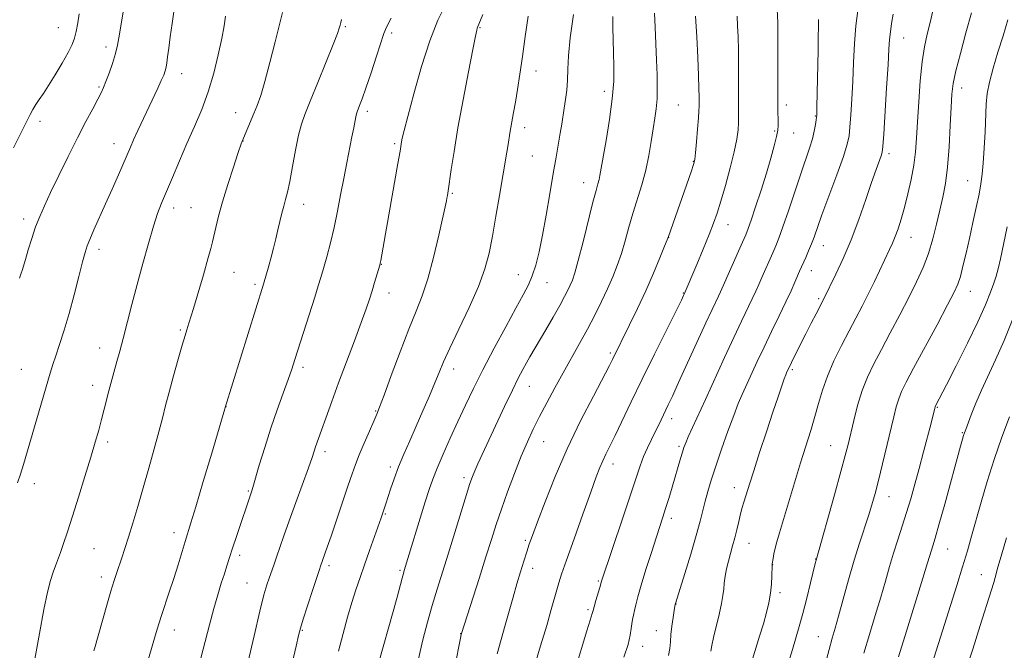
# Model space of a CAD drawing. Extents: x 2149800 to 2152700, y 307300 to 310200.
# Drawn here: x 2151038 to 2151312, y 309037 to 309212 of the extents above; entities that cross this region are included whole.
import ezdxf

# ---------------------------------------------------------------- set-up
doc = ezdxf.new("R2010")
doc.units = 0
doc.header["$MEASUREMENT"] = 0
for name, color, linetype, lineweight in [('CONTOUR INDEX', 41, 'Continuous', 13), ('CONTOUR INTERMEDIATE', 44, 'Continuous', 0), ('SPOT ELEVATION DTM', 2, 'Continuous', 13)]:
    doc.layers.add(name, color=color, linetype=linetype, lineweight=lineweight)

msp = doc.modelspace()

# ---------------------------------------------------------------- linework, layer by layer
at = {"layer": 'CONTOUR INDEX', "flags": 128}
for points, elevation in [([(2151081.197, 309215.309), (2151080.631, 309211.427), (2151080.12, 309207.702), (2151079.703, 309204.517), (2151079.407, 309202.15), (2151079.185, 309200.469), (2151078.979, 309199.234), (2151078.718, 309198.199), (2151078.307, 309197.068), (2151077.641, 309195.536), (2151076.649, 309193.379), (2151071.13, 309181.626), (2151069.945, 309179.057), (2151069.034, 309177.021), (2151065.704, 309169.28), (2151063.976, 309165.309), (2151062.152, 309161.174), (2151058.897, 309153.937), (2151057.736, 309151.32), (2151056.987, 309149.479), (2151056.423, 309147.697), (2151055.747, 309145.064), (2151054.731, 309140.958), (2151053.446, 309135.898), (2151052.031, 309130.687), (2151050.622, 309126.008), (2151049.334, 309122.057), (2151048.275, 309118.904), (2151047.49, 309116.476), (2151046.77, 309114.097), (2151039.284, 309088.673), (2151038.433, 309085.914), (2151037.636, 309083.517)], 1080), ([(2151156.633, 309216.652), (2151154.587, 309212.295), (2151152.35, 309206.613), (2151150.021, 309199.405), (2151147.86, 309191.869), (2151146.167, 309185.546), (2151145.152, 309181.582), (2151144.664, 309179.512), (2151144.461, 309178.475), (2151144.025, 309175.889), (2151143.423, 309172.402), (2151138.693, 309145.466), (2151138.552, 309144.726), (2151138.393, 309144.091), (2151136.962, 309139.285), (2151136.258, 309136.973), (2151135.534, 309134.673), (2151134.614, 309131.948), (2151133.265, 309128.21), (2151131.352, 309123.104), (2151129.126, 309117.214), (2151126.932, 309111.356), (2151125.056, 309106.222), (2151120.544, 309093.544), (2151120.146, 309092.332), (2151119.559, 309090.582), (2151118.537, 309087.682), (2151115.031, 309078.066), (2151113.197, 309072.989), (2151111.73, 309068.806), (2151109.694, 309062.836), (2151108.917, 309060.628), (2151107.604, 309056.965), (2151106.984, 309055.099), (2151106.198, 309052.34), (2151105.046, 309047.779), (2151103.432, 309040.986), (2151101.684, 309033.451)], 1090), ([(2151214.783, 309214.327), (2151214.99, 309210.355), (2151215.202, 309205.778), (2151215.392, 309201.194), (2151215.531, 309197.092), (2151215.58, 309193.523), (2151215.501, 309190.429), (2151215.265, 309187.702), (2151214.898, 309185.039), (2151214.441, 309182.087), (2151213.913, 309178.591), (2151213.254, 309174.684), (2151212.386, 309170.597), (2151211.268, 309166.522), (2151208.775, 309158.551), (2151207.664, 309154.678), (2151206.632, 309150.94), (2151205.593, 309147.402), (2151204.466, 309144.088), (2151203.2, 309140.86), (2151201.751, 309137.541), (2151200.088, 309133.992), (2151198.222, 309130.238), (2151196.18, 309126.343), (2151193.991, 309122.362), (2151189.367, 309114.159), (2151187.043, 309109.959), (2151184.826, 309105.846), (2151182.816, 309101.995), (2151181.067, 309098.475), (2151179.44, 309094.934), (2151177.747, 309090.919), (2151175.87, 309086.148), (2151173.954, 309081.036), (2151172.216, 309076.176), (2151170.784, 309071.932), (2151169.449, 309067.762), (2151167.918, 309062.899), (2151166.019, 309056.924), (2151161.113, 309041.586), (2151161.062, 309041.361), (2151160.837, 309040.256), (2151159.245, 309032.272)], 1100), ([(2151271.316, 309214.994), (2151270.831, 309210.741), (2151270.463, 309205.847), (2151270.182, 309200.588), (2151269.931, 309195.309), (2151269.666, 309190.348), (2151269.399, 309186.01), (2151269.158, 309182.588), (2151268.911, 309180.142), (2151268.403, 309177.791), (2151267.323, 309174.414), (2151265.501, 309169.309), (2151261.389, 309158.119), (2151259.174, 309151.96), (2151258.459, 309150.052), (2151257.677, 309148.143), (2151256.876, 309146.291), (2151255.162, 309142.433), (2151253.858, 309139.42), (2151252.798, 309137.035), (2151251.351, 309133.913), (2151249.487, 309130.033), (2151247.386, 309125.71), (2151245.285, 309121.344), (2151243.381, 309117.286), (2151239.197, 309108.127), (2151238.102, 309105.582), (2151236.823, 309102.32), (2151235.211, 309097.905), (2151233.462, 309092.904), (2151231.854, 309088.138), (2151230.603, 309084.238), (2151229.666, 309081.092), (2151228.932, 309078.398), (2151228.277, 309075.815), (2151227.506, 309072.826), (2151226.409, 309068.873), (2151224.876, 309063.699), (2151223.215, 309058.257), (2151220.636, 309049.911), (2151220.587, 309049.694), (2151220.494, 309049.169), (2151220.307, 309048.026), (2151220, 309046.08), (2151219.655, 309043.677), (2151219.38, 309041.29), (2151219.232, 309039.263), (2151219.079, 309037.419), (2151218.737, 309035.451)], 1110), ([(2151312.933, 309154.784), (2151311.892, 309149.855), (2151311.01, 309145.902), (2151310.373, 309143.143), (2151309.84, 309141.096), (2151309.214, 309139.107), (2151308.296, 309136.576), (2151306.875, 309133.118), (2151304.738, 309128.405), (2151301.823, 309122.381), (2151298.682, 309116.084), (2151296.018, 309110.825), (2151292.992, 309104.962), (2151292.879, 309104.695), (2151292.779, 309104.354), (2151291.719, 309100.192), (2151289.617, 309092.148), (2151288.387, 309087.502), (2151287.218, 309083.157), (2151286.087, 309079.117), (2151284.934, 309075.255), (2151283.717, 309071.464), (2151282.481, 309067.71), (2151281.287, 309063.975), (2151280.168, 309060.203), (2151279.025, 309056.195), (2151277.73, 309051.712), (2151276.204, 309046.631), (2151274.574, 309041.281), (2151273.021, 309036.106)], 1120)]:
    msp.add_lwpolyline(points, dxfattribs=dict(at, elevation=elevation))
at = {"layer": 'CONTOUR INTERMEDIATE', "flags": 128}
for points, elevation in [([(2151248.912, 309215.266), (2151249.075, 309211.679), (2151249.146, 309207.479), (2151249.147, 309203.017), (2151249.094, 309195.072), (2151249.087, 309191.981), (2151249.099, 309189.407), (2151249.13, 309187.282), (2151249.21, 309184.16), (2151249.215, 309183.005), (2151249.099, 309181.744), (2151248.76, 309179.977), (2151248.114, 309177.385), (2151247.157, 309173.963), (2151245.909, 309169.786), (2151244.428, 309165.046), (2151242.94, 309160.413), (2151241.709, 309156.674), (2151240.894, 309154.314), (2151240.216, 309152.601), (2151239.287, 309150.498), (2151233.12, 309136.688), (2151232.587, 309135.536), (2151230.815, 309131.805), (2151229.109, 309128.116), (2151221.522, 309111.427), (2151219.784, 309107.682), (2151218.609, 309105.217), (2151215.968, 309099.726), (2151214.997, 309097.734), (2151213.929, 309095.583), (2151212.829, 309093.285), (2151211.784, 309090.867), (2151210.816, 309088.243), (2151209.704, 309084.889), (2151208.161, 309080.167), (2151206.041, 309073.811), (2151200.09, 309056.149), (2151199.574, 309054.375), (2151198.488, 309050.745), (2151197.995, 309049.059), (2151197.718, 309048.04), (2151197.504, 309047.177), (2151196.902, 309045.275), (2151196.02, 309042.379), (2151192.771, 309031.529)], 1106), ([(2151292.628, 309216.567), (2151291.584, 309212.109), (2151290.68, 309208.405), (2151289.924, 309204.914), (2151289.284, 309200.787), (2151288.737, 309195.472), (2151288.285, 309189.587), (2151287.937, 309184.047), (2151287.678, 309179.518), (2151287.389, 309175.686), (2151286.931, 309171.988), (2151286.204, 309168.017), (2151285.291, 309163.966), (2151284.32, 309160.185), (2151283.395, 309156.951), (2151282.54, 309154.275), (2151281.756, 309152.1), (2151281.019, 309150.301), (2151280.193, 309148.492), (2151275.991, 309139.632), (2151274.237, 309136.035), (2151272.533, 309132.681), (2151270.802, 309129.381), (2151268.919, 309125.82), (2151266.822, 309121.788), (2151264.717, 309117.5), (2151262.876, 309113.277), (2151261.486, 309109.357), (2151260.401, 309105.645), (2151259.388, 309101.964), (2151258.254, 309098.125), (2151255.435, 309089.065), (2151253.753, 309083.545), (2151249.557, 309069.585), (2151248.833, 309067.131), (2151248.345, 309065.308), (2151248.003, 309063.758), (2151247.771, 309062.477), (2151247.544, 309060.965), (2151247.502, 309060.387), (2151247.438, 309057.644), (2151247.325, 309055.344), (2151247.071, 309052.778), (2151246.619, 309050.162), (2151245.958, 309047.4), (2151245.087, 309044.317), (2151244.034, 309040.852), (2151242.039, 309034.483)], 1114), ([(2151054.774, 309214.109), (2151054.383, 309211.576), (2151053.952, 309209.217), (2151053.498, 309207.326), (2151052.838, 309205.545), (2151051.745, 309203.35), (2151050.091, 309200.408), (2151048.15, 309197.143), (2151046.3, 309194.165), (2151044.834, 309191.931), (2151043.702, 309190.272), (2151042.772, 309188.862), (2151041.938, 309187.453), (2151041.207, 309186.107), (2151040.135, 309184.02), (2151038.377, 309180.496), (2151036.53, 309176.759)], 1076), ([(2151067.016, 309214.553), (2151066.545, 309211.871), (2151066.156, 309209.537), (2151065.84, 309207.437), (2151065.475, 309205.347), (2151064.914, 309203.016), (2151064.07, 309200.311), (2151063.095, 309197.565), (2151062.205, 309195.226), (2151061.531, 309193.568), (2151060.874, 309192.151), (2151059.955, 309190.361), (2151058.55, 309187.693), (2151056.666, 309184.089), (2151054.367, 309179.602), (2151051.765, 309174.396), (2151049.147, 309169.07), (2151046.851, 309164.334), (2151045.118, 309160.678), (2151043.809, 309157.708), (2151042.694, 309154.812), (2151041.602, 309151.574), (2151040.601, 309148.364), (2151039.823, 309145.747), (2151038.918, 309142.628), (2151038.669, 309141.881), (2151038.178, 309140.496)], 1078), ([(2151095.518, 309213.458), (2151095.086, 309210.763), (2151094.431, 309207.2), (2151093.48, 309202.679), (2151092.229, 309197.574), (2151090.687, 309192.381), (2151088.879, 309187.474), (2151086.88, 309182.759), (2151084.78, 309178.027), (2151082.679, 309173.173), (2151080.716, 309168.527), (2151077.735, 309161.387), (2151076.621, 309158.48), (2151075.454, 309154.953), (2151074.055, 309150.199), (2151072.5, 309144.587), (2151070.933, 309138.727), (2151069.475, 309133.156), (2151067.034, 309123.752), (2151066.086, 309120.188), (2151065.304, 309117.321), (2151063.613, 309111.216), (2151063.082, 309109.185), (2151061.778, 309104.006), (2151061.032, 309101.132), (2151060.227, 309098.199), (2151059.259, 309094.856), (2151058, 309090.651), (2151056.385, 309085.348), (2151054.608, 309079.587), (2151052.93, 309074.224), (2151051.555, 309069.935), (2151050.467, 309066.665), (2151049.597, 309064.174), (2151048.227, 309060.474), (2151047.577, 309058.649), (2151046.854, 309056.376), (2151045.999, 309053.11), (2151044.962, 309048.26), (2151043.735, 309041.613), (2151042.506, 309034.469)], 1082), ([(2151111.333, 309214.454), (2151109.318, 309206.316), (2151107.859, 309200.539), (2151106.448, 309195.234), (2151105.292, 309191.373), (2151104.322, 309188.629), (2151103.402, 309186.352), (2151100.021, 309178.356), (2151099.952, 309178.159), (2151098.965, 309175.202), (2151097.709, 309171.405), (2151096.162, 309166.622), (2151094.682, 309161.81), (2151093.55, 309157.759), (2151092.762, 309154.592), (2151091.866, 309150.585), (2151091.416, 309148.781), (2151090.624, 309145.931), (2151089.338, 309141.489), (2151086.552, 309132.04), (2151085.323, 309127.966), (2151084.745, 309126.155), (2151084.259, 309124.554), (2151083.48, 309121.89), (2151082.351, 309117.934), (2151081.052, 309113.302), (2151079.824, 309108.819), (2151078.83, 309105.058), (2151077.932, 309101.585), (2151076.915, 309097.716), (2151075.624, 309092.958), (2151074.136, 309087.599), (2151072.587, 309082.121), (2151071.097, 309076.952), (2151069.729, 309072.313), (2151068.527, 309068.367), (2151067.522, 309065.217), (2151066.679, 309062.697), (2151065.259, 309058.602), (2151064.516, 309056.348), (2151063.602, 309053.37), (2151062.459, 309049.443), (2151059.032, 309037.371), (2151058.895, 309036.788)], 1084), ([(2151127.799, 309212.551), (2151127.584, 309211.692), (2151127.381, 309210.937), (2151127.15, 309210.131), (2151126.618, 309208.617), (2151125.457, 309205.612), (2151123.49, 309200.703), (2151121.151, 309194.942), (2151119.028, 309189.749), (2151117.56, 309186.12), (2151116.59, 309183.346), (2151115.815, 309180.295), (2151114.995, 309176.18), (2151114.154, 309171.591), (2151113.376, 309167.468), (2151112.726, 309164.498), (2151112.175, 309162.377), (2151111.672, 309160.552), (2151111.171, 309158.57), (2151110.087, 309153.987), (2151109.475, 309151.469), (2151108.827, 309148.896), (2151108.164, 309146.354), (2151107.514, 309143.951), (2151106.062, 309138.803), (2151095.418, 309104.543), (2151095.29, 309104.094), (2151091.666, 309091.829), (2151089.311, 309083.904), (2151087.214, 309076.896), (2151085.835, 309072.358), (2151084.239, 309067.19), (2151082.285, 309060.674), (2151081.098, 309056.867), (2151079.857, 309053.091), (2151077.672, 309046.637), (2151076.912, 309044.269), (2151076.18, 309041.828), (2151073.79, 309033.643)], 1086), ([(2151141.604, 309212.882), (2151140.291, 309210.41), (2151139.547, 309208.611), (2151137.51, 309202.325), (2151135.98, 309197.693), (2151134.543, 309193.44), (2151133.487, 309190.444), (2151132.789, 309188.586), (2151132.077, 309186.809), (2151131.89, 309186.225), (2151131.715, 309185.45), (2151131.15, 309182.39), (2151130.662, 309179.844), (2151129.204, 309172.586), (2151128.361, 309168.26), (2151127.52, 309163.745), (2151126.653, 309159.171), (2151125.708, 309154.649), (2151124.667, 309150.318), (2151123.628, 309146.413), (2151122.722, 309143.198), (2151122.012, 309140.747), (2151121.3, 309138.387), (2151120.321, 309135.255), (2151114.803, 309117.893), (2151113.919, 309115.203), (2151112.9, 309112.298), (2151111.516, 309108.498), (2151109.856, 309103.884), (2151108.091, 309098.726), (2151106.388, 309093.365), (2151104.897, 309088.414), (2151103.073, 309082.25), (2151102.686, 309081.021), (2151098.521, 309068.618), (2151097.447, 309065.366), (2151096.607, 309062.727), (2151095.904, 309060.467), (2151095.185, 309058.194), (2151094.325, 309055.561), (2151093.324, 309052.401), (2151092.21, 309048.597), (2151090.998, 309044.043), (2151088.082, 309032.557)], 1088), ([(2151167.057, 309213.901), (2151165.516, 309210.07), (2151165.36, 309209.518), (2151165.008, 309207.893), (2151164.27, 309204.22), (2151163.041, 309197.938), (2151161.559, 309190.144), (2151160.145, 309182.354), (2151159.057, 309175.822), (2151158.29, 309170.767), (2151157.442, 309164.873), (2151157.232, 309163.566), (2151157.089, 309162.802), (2151156.935, 309162.081), (2151154.808, 309152.471), (2151153.349, 309146.272), (2151151.763, 309140.329), (2151150.183, 309135.574), (2151148.479, 309131.291), (2151146.457, 309126.348), (2151144.033, 309120.049), (2151141.578, 309113.428), (2151139.576, 309107.954), (2151138.347, 309104.637), (2151137.564, 309102.656), (2151136.735, 309100.734), (2151135.505, 309097.917), (2151134.053, 309094.553), (2151132.692, 309091.316), (2151131.634, 309088.639), (2151130.682, 309086.001), (2151129.539, 309082.64), (2151124.835, 309068.66), (2151123.777, 309065.589), (2151121.934, 309060.368), (2151121.604, 309059.384), (2151119.703, 309053.569), (2151118.316, 309049.286), (2151117.118, 309045.545), (2151116.368, 309043.102), (2151115.824, 309041.06), (2151115.123, 309038.107), (2151114.012, 309033.356)], 1092), ([(2151179.637, 309213.436), (2151178.801, 309207.755), (2151178.052, 309202.22), (2151177.352, 309197.298), (2151176.704, 309193.073), (2151176.121, 309189.532), (2151175.615, 309186.646), (2151174.853, 309182.436), (2151174.592, 309180.861), (2151174.096, 309177.683), (2151173.745, 309175.557), (2151171.71, 309163.51), (2151170.72, 309157.743), (2151169.734, 309152.226), (2151168.791, 309147.522), (2151167.611, 309143.116), (2151165.834, 309138.227), (2151163.269, 309132.372), (2151160.395, 309126.282), (2151157.863, 309120.984), (2151156.133, 309117.184), (2151154.912, 309114.285), (2151153.721, 309111.363), (2151152.19, 309107.721), (2151150.394, 309103.554), (2151148.517, 309099.283), (2151146.722, 309095.251), (2151145.075, 309091.493), (2151143.621, 309087.968), (2151142.396, 309084.673), (2151141.403, 309081.751), (2151140.084, 309077.684), (2151138.753, 309073.778), (2151135.523, 309064.681), (2151134.126, 309060.708), (2151132.9, 309057.143), (2151131.786, 309053.768), (2151130.666, 309050.188), (2151129.452, 309046.099), (2151128.174, 309041.559), (2151126.896, 309036.713)], 1094), ([(2151192.269, 309213.948), (2151191.321, 309207.456), (2151190.851, 309202.449), (2151190.704, 309198.711), (2151190.623, 309195.673), (2151190.404, 309192.864), (2151190.07, 309190.225), (2151189.701, 309187.797), (2151188.997, 309183.351), (2151188.584, 309180.879), (2151187.428, 309174.227), (2151186.639, 309169.614), (2151185.699, 309164.022), (2151184.675, 309158.046), (2151183.655, 309152.445), (2151182.699, 309147.818), (2151181.774, 309144.126), (2151180.82, 309141.168), (2151179.745, 309138.653), (2151178.311, 309135.915), (2151176.247, 309132.196), (2151173.412, 309127.014), (2151170.183, 309120.991), (2151167.071, 309115.025), (2151164.458, 309109.797), (2151162.227, 309105.126), (2151160.134, 309100.61), (2151158.015, 309095.986), (2151156.008, 309091.529), (2151154.331, 309087.652), (2151153.113, 309084.566), (2151152.125, 309081.692), (2151151.051, 309078.251), (2151145.219, 309059.104), (2151144.982, 309058.29), (2151144.614, 309056.957), (2151143.204, 309051.748), (2151142.091, 309047.721), (2151138.124, 309033.657)], 1096), ([(2151203.189, 309213.381), (2151203.171, 309210.326), (2151203.27, 309206.907), (2151203.414, 309203.274), (2151203.52, 309199.494), (2151203.455, 309195.314), (2151203.074, 309190.401), (2151202.302, 309184.646), (2151201.349, 309178.842), (2151199.634, 309169.071), (2151199.396, 309167.938), (2151199.089, 309166.804), (2151198.569, 309164.948), (2151197.694, 309161.637), (2151194.926, 309150.611), (2151193.595, 309145.419), (2151192.64, 309142.001), (2151191.962, 309139.973), (2151191.38, 309138.59), (2151190.714, 309137.181), (2151189.794, 309135.389), (2151188.455, 309132.935), (2151186.619, 309129.69), (2151184.572, 309126.137), (2151180.166, 309118.605), (2151179.208, 309116.94), (2151178.186, 309115.092), (2151176.929, 309112.676), (2151175.269, 309109.307), (2151173.13, 309104.804), (2151165.694, 309088.821), (2151164.808, 309086.863), (2151164.153, 309085.299), (2151163.474, 309083.39), (2151162.487, 309080.294), (2151157.392, 309063.718), (2151154.344, 309053.91), (2151153.004, 309049.429), (2151151.692, 309044.756), (2151150.409, 309039.809), (2151149.172, 309034.567)], 1098), ([(2151226.253, 309213.424), (2151226.579, 309207.707), (2151226.856, 309201.932), (2151227.055, 309196.932), (2151227.16, 309193.339), (2151227.197, 309190.973), (2151227.206, 309188.359), (2151227.167, 309187.116), (2151227.04, 309185.108), (2151226.798, 309181.984), (2151226.501, 309178.435), (2151226.231, 309175.411), (2151226.02, 309173.538), (2151225.696, 309172.124), (2151225.033, 309170.15), (2151218.656, 309152.093), (2151218.304, 309151.173), (2151217.592, 309149.384), (2151216.303, 309146.195), (2151214.517, 309141.907), (2151212.389, 309137.03), (2151210.094, 309132.071), (2151207.896, 309127.51), (2151203.139, 309117.875), (2151202.296, 309116.231), (2151197.794, 309107.708), (2151194.248, 309100.782), (2151190.544, 309093.05), (2151187.182, 309085.297), (2151184.369, 309078.256), (2151182.242, 309072.646), (2151180.858, 309068.917), (2151179.97, 309066.435), (2151179.255, 309064.298), (2151178.447, 309061.769), (2151177.526, 309058.77), (2151176.527, 309055.391), (2151175.484, 309051.721), (2151173.282, 309043.886), (2151172.133, 309039.896), (2151171.006, 309035.909)], 1102), ([(2151237.764, 309213.459), (2151237.929, 309210.722), (2151238.049, 309207.688), (2151238.122, 309204.016), (2151238.152, 309199.547), (2151238.165, 309190.774), (2151238.198, 309185.662), (2151238.165, 309183.818), (2151238.036, 309181.781), (2151237.691, 309179.188), (2151236.994, 309175.709), (2151235.877, 309171.21), (2151234.545, 309166.347), (2151233.273, 309161.969), (2151232.241, 309158.648), (2151231.252, 309155.824), (2151230.019, 309152.657), (2151228.367, 309148.603), (2151226.578, 309144.292), (2151223.071, 309136.062), (2151222.904, 309135.708), (2151222.279, 309134.436), (2151214.799, 309119.376), (2151211.369, 309112.385), (2151208.351, 309106.127), (2151203.868, 309096.737), (2151202.385, 309093.72), (2151201.283, 309091.507), (2151200.416, 309089.696), (2151199.615, 309087.82), (2151198.601, 309085.166), (2151197.071, 309080.955), (2151194.867, 309074.809), (2151192.422, 309067.944), (2151190.316, 309061.977), (2151188.973, 309058.083), (2151188.198, 309055.69), (2151187.643, 309053.783), (2151186.095, 309048.27), (2151184.823, 309043.859), (2151183.144, 309038.16), (2151178.463, 309022.495)], 1104), ([(2151260.37, 309212.563), (2151260.38, 309210.518), (2151260.357, 309207.701), (2151260.303, 309203.962), (2151259.996, 309188.082), (2151259.919, 309185.818), (2151259.874, 309185.363), (2151259.775, 309184.574), (2151259.586, 309183.256), (2151259.256, 309181.453), (2151258.726, 309179.268), (2151257.945, 309176.736), (2151255.492, 309169.589), (2151253.812, 309164.566), (2151252.067, 309159.3), (2151250.538, 309154.764), (2151249.42, 309151.644), (2151248.563, 309149.498), (2151247.729, 309147.601), (2151244.669, 309140.733), (2151243.803, 309138.757), (2151242.959, 309136.862), (2151241.969, 309134.724), (2151239.008, 309128.551), (2151236.884, 309124.034), (2151234.31, 309118.43), (2151229.008, 309106.77), (2151224.203, 309096.329), (2151223.485, 309094.671), (2151223.009, 309093.408), (2151222.588, 309092.085), (2151222.062, 309090.328), (2151219.7, 309082.327), (2151218.76, 309079.198), (2151217.892, 309076.365), (2151217.145, 309074.01), (2151215.339, 309068.476), (2151213.949, 309064.175), (2151212.426, 309059.374), (2151211.093, 309055.01), (2151210.187, 309051.8), (2151209.628, 309049.59), (2151209.251, 309048.003), (2151208.925, 309046.705), (2151208.65, 309045.524), (2151208.457, 309044.328), (2151208.33, 309042.956), (2151208.075, 309041.125), (2151207.451, 309038.523), (2151206.322, 309035.028)], 1108), ([(2151281.213, 309214.016), (2151280.741, 309211.384), (2151280.405, 309209.11), (2151280.189, 309206.997), (2151280.006, 309204.25), (2151279.752, 309199.926), (2151279.362, 309193.546), (2151278.541, 309180.602), (2151278.306, 309177.216), (2151278.111, 309175.625), (2151277.811, 309174.612), (2151276.42, 309170.731), (2151275.196, 309167.188), (2151273.568, 309162.384), (2151271.624, 309156.82), (2151269.48, 309151.148), (2151267.276, 309145.958), (2151265.252, 309141.602), (2151261.787, 309134.546), (2151259.73, 309130.599), (2151258.376, 309127.975), (2151256.865, 309125.015), (2151255.343, 309121.994), (2151252.888, 309117.044), (2151251.531, 309114.187), (2151251.308, 309113.617), (2151250.899, 309112.489), (2151250.203, 309110.509), (2151249.162, 309107.475), (2151247.729, 309103.207), (2151245.922, 309097.737), (2151244.026, 309091.938), (2151242.394, 309086.897), (2151241.286, 309083.417), (2151239.674, 309078.162), (2151239.227, 309076.631), (2151238.755, 309074.87), (2151238.242, 309072.786), (2151237.691, 309070.499), (2151237.108, 309068.184), (2151236.504, 309065.975), (2151235.908, 309063.845), (2151235.355, 309061.732), (2151234.875, 309059.598), (2151234.491, 309057.531), (2151234.218, 309055.646), (2151234.045, 309053.972), (2151233.845, 309052.192), (2151233.459, 309049.902), (2151232.792, 309046.868), (2151231.258, 309040.497), (2151230.761, 309038.239), (2151230.475, 309036.668)], 1112), ([(2151302.93, 309214.355), (2151301.421, 309208.786), (2151299.865, 309203.106), (2151298.591, 309198.227), (2151297.836, 309194.712), (2151297.47, 309191.726), (2151297.27, 309188.084), (2151297.045, 309182.975), (2151296.73, 309177.079), (2151296.291, 309171.452), (2151295.703, 309166.877), (2151294.984, 309163.059), (2151294.163, 309159.43), (2151293.254, 309155.55), (2151292.212, 309151.485), (2151290.979, 309147.428), (2151289.497, 309143.493), (2151287.709, 309139.487), (2151285.555, 309135.136), (2151283.037, 309130.293), (2151280.389, 309125.305), (2151277.901, 309120.645), (2151275.802, 309116.631), (2151274.063, 309112.97), (2151272.59, 309109.212), (2151271.309, 309105.07), (2151270.22, 309100.899), (2151268.644, 309094.253), (2151267.853, 309091.124), (2151266.653, 309086.658), (2151264.862, 309080.191), (2151259.743, 309061.984), (2151259.53, 309061.119), (2151258.22, 309055.686), (2151257.17, 309051.417), (2151256.073, 309047.156), (2151255.065, 309043.529), (2151253.161, 309037.112), (2151252.119, 309033.483)], 1116), ([(2151313.107, 309212.447), (2151311.76, 309207.989), (2151310.329, 309203.395), (2151308.995, 309198.986), (2151307.961, 309195.098), (2151307.364, 309191.901), (2151307.08, 309188.916), (2151306.725, 309181.242), (2151306.489, 309176.676), (2151306.234, 309172.57), (2151305.965, 309169.439), (2151305.608, 309166.797), (2151305.072, 309163.904), (2151304.299, 309160.216), (2151303.365, 309155.968), (2151302.382, 309151.588), (2151301.447, 309147.471), (2151300.601, 309143.871), (2151299.87, 309141.011), (2151299.193, 309138.888), (2151298.172, 309136.609), (2151296.322, 309133.057), (2151293.379, 309127.555), (2151286.883, 309115.47), (2151284.797, 309111.541), (2151283.532, 309108.971), (2151282.721, 309106.939), (2151282.04, 309104.717), (2151281.331, 309101.934), (2151278.22, 309088.782), (2151277.104, 309084.205), (2151276.161, 309080.535), (2151275.289, 309077.442), (2151274.335, 309074.38), (2151271.829, 309066.777), (2151270.339, 309061.98), (2151268.773, 309056.544), (2151267.274, 309051.107), (2151266.003, 309046.45), (2151265.054, 309043.066), (2151264.254, 309040.28), (2151263.364, 309037.128), (2151262.23, 309032.981)], 1118), ([(2151314.676, 309129.654), (2151312.047, 309123.205), (2151309.67, 309117.808), (2151305.755, 309109.356), (2151304.178, 309105.675), (2151302.889, 309102.451), (2151301.351, 309098.416), (2151301.009, 309097.476), (2151300.768, 309096.738), (2151300.473, 309095.727), (2151299.924, 309093.745), (2151295.521, 309077.637), (2151293.914, 309071.846), (2151292.845, 309068.119), (2151292.216, 309066.043), (2151291.822, 309064.792), (2151290.761, 309061.239), (2151289.457, 309056.974), (2151284.894, 309042.283), (2151282.677, 309035.083)], 1122), ([(2151313.528, 309101.958), (2151311.443, 309096.25), (2151309.3, 309090.034), (2151307.364, 309083.886), (2151305.679, 309078.125), (2151303.001, 309068.647), (2151301.811, 309064.572), (2151300.481, 309060.168), (2151298.881, 309054.992), (2151292.057, 309033.217)], 1124), ([(2151312.715, 309068.228), (2151311.233, 309063.164), (2151310.332, 309060.021), (2151309.555, 309057.202), (2151309.141, 309055.796), (2151308.417, 309053.45), (2151305.384, 309043.798), (2151303.309, 309037.252), (2151301.391, 309031.287)], 1126)]:
    msp.add_lwpolyline(points, dxfattribs=dict(at, elevation=elevation))
at = {"layer": 'SPOT ELEVATION DTM'}
for p in [(2151048.97, 309210.28, 1075.09), (2151128.78, 309210.5, 1086.18), (2151166.24, 309210.26, 1092.11), (2151141.71, 309208.76, 1088.33), (2151284.13, 309207.35, 1112.82), (2151062.23, 309204.89, 1077.53), (2151083.27, 309197.42, 1080.62), (2151181.85, 309198.17, 1094.62), (2151060.28, 309193.7, 1077.82), (2151300.23, 309193.45, 1116.6), (2151200.83, 309192.54, 1097.51), (2151221.45, 309188.76, 1100.95), (2151251.47, 309188.74, 1106.44), (2151098.32, 309186.58, 1083.27), (2151134.97, 309186.93, 1088.4), (2151259.58, 309185.62, 1107.93), (2151043.93, 309184.18, 1076.45), (2151178.74, 309182.43, 1094.53), (2151248.22, 309181.44, 1105.8), (2151253.53, 309180.89, 1106.83), (2151064.44, 309177.94, 1079.35), (2151100.39, 309178.7, 1084.03), (2151142.5, 309177.99, 1089.75), (2151180.82, 309174.48, 1095.01), (2151280.05, 309175.17, 1112.39), (2151225.6, 309173.02, 1101.92), (2151195.11, 309167.06, 1097.34), (2151301.87, 309167.62, 1117.17), (2151158.57, 309164.13, 1092.16), (2151117.23, 309161.1, 1086.63), (2151081.07, 309160.01, 1082.51), (2151085.94, 309160.18, 1083.08), (2151039.4, 309156.97, 1077.53), (2151235.29, 309155.38, 1104.73), (2151218.76, 309151.87, 1102.03), (2151261.72, 309149.61, 1110.69), (2151286.16, 309151.85, 1114.75), (2151060.29, 309148.55, 1080.46), (2151138.87, 309144.38, 1090.05), (2151097.85, 309142.16, 1084.9), (2151176.95, 309141.49, 1095.24), (2151258.43, 309142.57, 1110.66), (2151103.69, 309138.83, 1085.69), (2151184.95, 309139.24, 1096.76), (2151140.96, 309136.42, 1090.63), (2151222.83, 309136.38, 1103.92), (2151302.65, 309136.85, 1118.72), (2151260.47, 309134.83, 1111.75), (2151082.95, 309126.06, 1083.8), (2151060.53, 309121.11, 1081.31), (2151202.49, 309119.67, 1101.72), (2151038.71, 309115.1, 1079.07), (2151117.01, 309115.68, 1088.38), (2151158.94, 309115.23, 1094.56), (2151253.15, 309115.02, 1112.26), (2151058.55, 309110.65, 1081.42), (2151179.97, 309110.44, 1098.77), (2151095.65, 309104.78, 1086.02), (2151137.28, 309103.55, 1091.89), (2151293.46, 309104.53, 1120.12), (2151219.6, 309101.42, 1106.53), (2151062.7, 309094.95, 1082.37), (2151184.02, 309094.98, 1100.86), (2151300.39, 309097.46, 1121.89), (2151123.2, 309092.18, 1090.44), (2151221.61, 309093.74, 1107.72), (2151263.83, 309093.85, 1115.13), (2151141.37, 309087.96, 1093.63), (2151203.23, 309088.74, 1104.57), (2151161.81, 309084.94, 1097.62), (2151042.35, 309083.33, 1080.52), (2151101.85, 309081.3, 1087.86), (2151237.04, 309082.21, 1111.38), (2151280.01, 309079.68, 1118.72), (2151139.93, 309074.88, 1094.13), (2151219.52, 309073.63, 1108.45), (2151081.17, 309069.68, 1085.45), (2151178.85, 309067.54, 1101.75), (2151058.91, 309065.21, 1082.96), (2151241.12, 309066.69, 1112.8), (2151296.3, 309065.14, 1122.85), (2151099.43, 309063.37, 1088.39), (2151259.62, 309062.32, 1115.96), (2151124.25, 309060.44, 1092.35), (2151144.06, 309059.18, 1095.78), (2151180.9, 309059.75, 1102.56), (2151247.69, 309060.75, 1114.03), (2151061, 309057.35, 1083.54), (2151305.72, 309057.97, 1125.17), (2151101.44, 309055.66, 1089.14), (2151199.21, 309056.24, 1105.84), (2151249.73, 309052.99, 1114.35), (2151196.32, 309048.24, 1105.76), (2151220.83, 309049.84, 1110.04), (2151081.23, 309042.53, 1086.61), (2151116.83, 309042.49, 1092.11), (2151160.87, 309041.54, 1099.96), (2151215.34, 309042.37, 1109.32), (2151260.39, 309040.68, 1117.21), (2151211.54, 309038.02, 1108.59)]:
    msp.add_point(p, dxfattribs=at)

doc.saveas('drawing.dxf')
